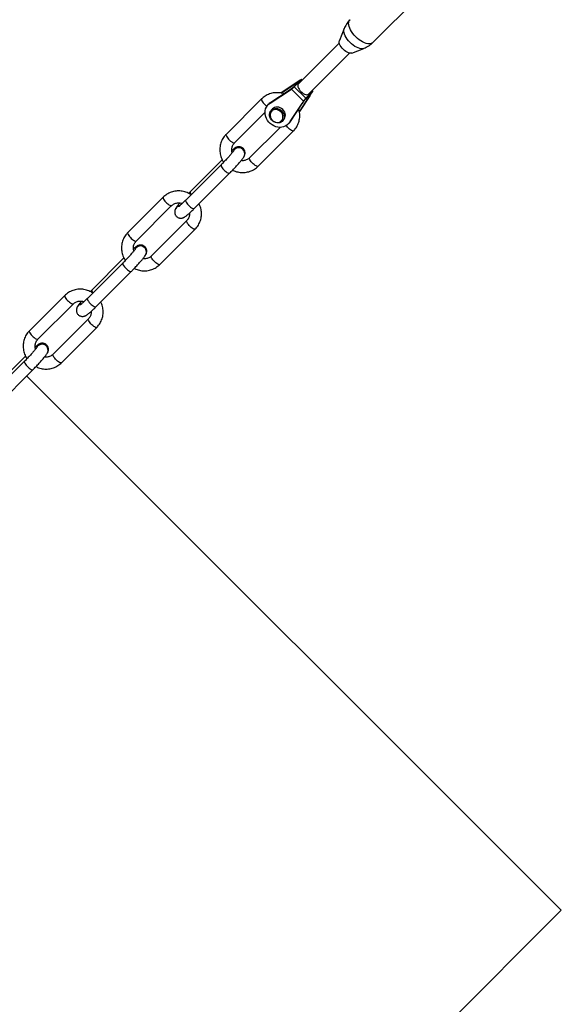
# Model space of a CAD drawing. Units: millimetres. Extents: x -6077 to 6835, y -6456 to 6456.
# Drawn here: x -4276 to -3673, y -5359 to -4262 of the extents above; entities that cross this region are included whole.
import ezdxf

# ---------------------------------------------------------------- set-up
doc = ezdxf.new("R2010")
doc.units = ezdxf.units.MM

msp = doc.modelspace()

# ---------------------------------------------------------------- linework, layer by layer
at = {"color": 7, "linetype": 'Continuous', "lineweight": 25}
for p, q in [((-3882.8, -4287), (-3797.4, -4201.6)), ((-3914.7, -4271.5), (-3919.9, -4284.8)), ((-3920, -4287.5), (-3965.7, -4333.2)), ((-3954.4, -4344.5), (-3908.7, -4298.8)), ((-3906, -4298.7), (-3892.7, -4293.5)), ((-3963.7, -4329), (-3985.3, -4343.3)), ((-3970.3, -4336.4), (-3962.5, -4328.6)), ((-3965.7, -4331.4), (-3969.9, -4335.6)), ((-3965.4, -4331.1), (-3969.6, -4335.3)), ((-3961.5, -4329), (-3962.3, -4328.3)), ((-3997.2, -4354.5), (-3973.5, -4338.9)), ((-3976.1, -4340.4), (-3996.4, -4353.8)), ((-3976, -4340.3), (-3996.3, -4353.7)), ((-3976.1, -4340.4), (-3976, -4340.3)), ((-3960, -4352.4), (-3973.5, -4338.9)), ((-3970.3, -4336.4), (-3957.5, -4349.1)), ((-3964.5, -4364.2), (-3950.2, -4342.5)), ((-3957.5, -4349.1), (-3949.8, -4341.3)), ((-3956.8, -4348.8), (-3952.5, -4344.6)), ((-3956.5, -4348.4), (-3952.3, -4344.2)), ((-3949.4, -4341.1), (-3950.2, -4340.4)), ((-4006.7, -4349.9), (-4046.2, -4389.4)), ((-3998.5, -4355.4), (-3999.2, -4356.1)), ((-3998.3, -4355.3), (-3998.5, -4355.4)), ((-3997.2, -4354.5), (-3996.4, -4353.8)), ((-3960, -4352.4), (-3975.6, -4376)), ((-3974.9, -4375.3), (-3961.5, -4355)), ((-3974.8, -4375.2), (-3961.4, -4354.9)), ((-4036.7, -4398.8), (-4002.7, -4364.8)), ((-3994.4, -4361), (-3995.8, -4362.4)), ((-3983.5, -4374.6), (-3982.1, -4373.2)), ((-3977.3, -4378.1), (-3976.6, -4377.4)), ((-3975.6, -4376), (-3974.9, -4375.3)), ((-3986.1, -4381.6), (-4020, -4415.5)), ((-4010.6, -4424.9), (-3971.1, -4385.5)), ((-4050.5, -4417.7), (-4086.1, -4453.3)), ((-4026, -4413.8), (-4026, -4413.8)), ((-4051.7, -4423.2), (-4091.1, -4462.7)), ((-4081.7, -4472.1), (-4042.3, -4432.6)), ((-4116.2, -4459.4), (-4155.6, -4498.8)), ((-4146.2, -4508.2), (-4106.8, -4468.8)), ((-4102.4, -4472.1), (-4102.4, -4472.1)), ((-4090, -4485.5), (-4129.5, -4525)), ((-4120.1, -4534.4), (-4080.6, -4494.9)), ((-4159.9, -4527.1), (-4195.6, -4562.8)), ((-4135.5, -4523.3), (-4135.5, -4523.3)), ((-4161.1, -4532.7), (-4200.6, -4572.1)), ((-4191.2, -4581.5), (-4151.7, -4542.1)), ((-4225.7, -4568.9), (-4265.1, -4608.3)), ((-4255.7, -4617.7), (-4216.2, -4578.3)), ((-4211.8, -4581.6), (-4211.8, -4581.6)), ((-4199.5, -4595), (-4238.9, -4634.5)), ((-4229.5, -4643.9), (-4190.1, -4604.4)), ((-4269.4, -4636.6), (-4305.1, -4672.3)), ((-4245, -4632.8), (-4245, -4632.8)), ((-4270.6, -4642.2), (-4310.1, -4681.6)), ((-4300.6, -4691), (-4261.2, -4651.6)), ((-3672.9, -5253.8), (-4268.2, -4658.6)), ((-4875, -6455.9), (-3672.9, -5253.8))]:
    msp.add_line(p, q, dxfattribs=at)
at = {"color": 8, "linetype": 'Continuous', "lineweight": 25}
for p, q in [((-3985, -4343.4), (-3967.7, -4331.9)), ((-3965.4, -4331.1), (-3965.7, -4331.4)), ((-3961.8, -4329.3), (-3962.5, -4328.6)), ((-3969.6, -4335.3), (-3969.9, -4335.6)), ((-3952.5, -4344.6), (-3952.3, -4344.2)), ((-3949.8, -4341.3), (-3950.5, -4340.6)), ((-3953.1, -4346.5), (-3964.5, -4363.9)), ((-3961.5, -4355), (-3961.4, -4354.9)), ((-3956.8, -4348.8), (-3956.5, -4348.4)), ((-4086.2, -4453.5), (-4086.1, -4453.3)), ((-4195.7, -4562.9), (-4195.6, -4562.8))]:
    msp.add_line(p, q, dxfattribs=at)
at = {"color": 8, "linetype": 'Continuous', "lineweight": 25, "flags": 128}
for points in [[(-3901.8, -4280.6), (-3903.5, -4278.8), (-3905.1, -4276.9), (-3906.5, -4274.9), (-3907.6, -4272.9), (-3908.5, -4271), (-3909.2, -4269.1), (-3909.6, -4267.3), (-3909.7, -4265.6), (-3909.6, -4264.2), (-3909.1, -4262.9), (-3908.4, -4261.8), (-3908.2, -4261.6)], [(-3908.1, -4287), (-3909.8, -4285.2), (-3911.2, -4283.4), (-3912.5, -4281.5), (-3913.5, -4279.6), (-3914.3, -4277.8), (-3914.8, -4276), (-3915.1, -4274.4), (-3915.1, -4272.9), (-3914.8, -4271.6), (-3914.7, -4271.5)], [(-3892.7, -4293.6), (-3892.8, -4293.6), (-3894.1, -4293.9), (-3895.6, -4293.9), (-3897.2, -4293.7), (-3899, -4293.1), (-3900.8, -4292.3), (-3902.7, -4291.3), (-3904.6, -4290), (-3906.4, -4288.6), (-3908.1, -4287)], [(-3882.8, -4287), (-3883, -4287.2), (-3884, -4287.9), (-3885.3, -4288.4), (-3886.8, -4288.5), (-3888.5, -4288.4), (-3890.3, -4288), (-3892.2, -4287.3), (-3894.1, -4286.4), (-3896.1, -4285.3), (-3898.1, -4283.9), (-3900, -4282.4), (-3901.8, -4280.6)], [(-4006.7, -4349.9), (-4006.8, -4350), (-4006.9, -4350.5), (-4006.7, -4351.2), (-4006.3, -4352.1), (-4005.7, -4353.1), (-4004.8, -4354.2), (-4003.8, -4355.4), (-4002.7, -4356.5), (-4001.6, -4357.4), (-4000.8, -4358.1)], [(-3996.4, -4353.8), (-3998.1, -4355.1), (-3998.3, -4355.3)], [(-3976.6, -4377.4), (-3976.2, -4377), (-3974.9, -4375.3)], [(-3971.1, -4385.5), (-3971.2, -4385.5), (-3971.7, -4385.7), (-3972.4, -4385.5), (-3973.3, -4385.1), (-3974.3, -4384.4), (-3975.4, -4383.6), (-3976.6, -4382.6), (-3977.7, -4381.5), (-3978.7, -4380.4), (-3979.2, -4379.6)], [(-4046.2, -4389.4), (-4046.2, -4389.4), (-4046.3, -4389.9), (-4046.2, -4390.6), (-4045.8, -4391.5), (-4045.1, -4392.6), (-4044.3, -4393.7), (-4043.3, -4394.8), (-4042.2, -4395.9), (-4041.1, -4396.9), (-4039.9, -4397.7), (-4038.9, -4398.4), (-4038, -4398.8), (-4037.3, -4398.9), (-4036.8, -4398.8), (-4036.7, -4398.8)], [(-4037.8, -4407.5), (-4037.6, -4407.3), (-4036.7, -4406.1)], [(-4037.8, -4407.5), (-4037.6, -4407.3), (-4036.7, -4406.1)], [(-4010.6, -4424.9), (-4010.7, -4425), (-4011.1, -4425.1), (-4011.9, -4424.9), (-4012.7, -4424.5), (-4013.8, -4423.9), (-4014.9, -4423), (-4016, -4422.1), (-4017.1, -4421), (-4018.1, -4419.8), (-4018.9, -4418.7), (-4019.6, -4417.7), (-4020, -4416.8), (-4020.2, -4416.1), (-4020.1, -4415.6), (-4020, -4415.5)], [(-4051.7, -4423.2), (-4051.8, -4423.3), (-4051.8, -4423.8), (-4051.6, -4424.6), (-4051.2, -4425.5), (-4050.5, -4426.5), (-4049.7, -4427.6), (-4048.7, -4428.8), (-4047.6, -4429.9), (-4046.4, -4430.8), (-4045.3, -4431.7), (-4044.3, -4432.3), (-4043.5, -4432.7), (-4042.8, -4432.8), (-4042.3, -4432.7), (-4042.3, -4432.6)], [(-4116.2, -4459.4), (-4116.2, -4459.5), (-4116.4, -4460), (-4116.2, -4460.7), (-4115.8, -4461.6), (-4115.1, -4462.6), (-4114.3, -4463.7), (-4113.3, -4464.8), (-4112.2, -4465.9), (-4111.1, -4466.9), (-4110, -4467.8), (-4108.9, -4468.4), (-4108, -4468.8), (-4107.3, -4469), (-4106.9, -4468.9), (-4106.8, -4468.8)], [(-4091.1, -4462.7), (-4091.2, -4462.8), (-4091.3, -4463.3), (-4091.1, -4464), (-4090.7, -4464.9), (-4090, -4466), (-4089.1, -4467.1), (-4088.1, -4468.2), (-4087, -4469.3), (-4085.9, -4470.3), (-4084.8, -4471.1), (-4083.8, -4471.7), (-4082.9, -4472.1), (-4082.2, -4472.2), (-4081.8, -4472.1), (-4081.7, -4472.1)], [(-4101.3, -4470.7), (-4102.2, -4471.9), (-4102.4, -4472.1)], [(-4101.3, -4470.7), (-4102.2, -4471.9), (-4102.4, -4472.1)], [(-4080.6, -4494.9), (-4080.7, -4495), (-4081.2, -4495.1), (-4081.9, -4495), (-4082.8, -4494.6), (-4083.8, -4493.9), (-4084.9, -4493.1), (-4086, -4492.1), (-4087.1, -4491), (-4088.1, -4489.9), (-4089, -4488.7), (-4089.6, -4487.7), (-4090, -4486.8), (-4090.2, -4486.1), (-4090.1, -4485.6), (-4090, -4485.5)], [(-4155.6, -4498.8), (-4155.7, -4498.9), (-4155.8, -4499.4), (-4155.6, -4500.1), (-4155.2, -4501), (-4154.6, -4502), (-4153.7, -4503.1), (-4152.7, -4504.3), (-4151.7, -4505.4), (-4150.5, -4506.4), (-4149.4, -4507.2), (-4148.4, -4507.8), (-4147.5, -4508.3), (-4146.8, -4508.4), (-4146.3, -4508.3), (-4146.2, -4508.2)], [(-4147.2, -4517), (-4147.1, -4516.7), (-4146.2, -4515.6)], [(-4147.2, -4517), (-4147.1, -4516.7), (-4146.2, -4515.6)], [(-4120.1, -4534.4), (-4120.1, -4534.5), (-4120.6, -4534.6), (-4121.3, -4534.4), (-4122.2, -4534), (-4123.2, -4533.4), (-4124.4, -4532.5), (-4125.5, -4531.5), (-4126.6, -4530.4), (-4127.6, -4529.3), (-4128.4, -4528.2), (-4129.1, -4527.2), (-4129.5, -4526.3), (-4129.6, -4525.6), (-4129.5, -4525.1), (-4129.5, -4525)], [(-4161.1, -4532.7), (-4161.2, -4532.8), (-4161.3, -4533.3), (-4161.1, -4534), (-4160.7, -4535), (-4160, -4536), (-4159.2, -4537.1), (-4158.1, -4538.2), (-4157.1, -4539.3), (-4155.9, -4540.3), (-4154.8, -4541.1), (-4153.8, -4541.8), (-4152.9, -4542.1), (-4152.2, -4542.3), (-4151.8, -4542.1), (-4151.7, -4542.1)], [(-4225.7, -4568.9), (-4225.7, -4568.9), (-4225.8, -4569.4), (-4225.7, -4570.1), (-4225.3, -4571), (-4224.6, -4572.1), (-4223.8, -4573.2), (-4222.8, -4574.3), (-4221.7, -4575.4), (-4220.5, -4576.4), (-4219.4, -4577.2), (-4218.4, -4577.9), (-4217.5, -4578.3), (-4216.8, -4578.4), (-4216.3, -4578.3), (-4216.3, -4578.3)], [(-4200.6, -4572.1), (-4200.7, -4572.3), (-4200.7, -4572.8), (-4200.6, -4573.5), (-4200.1, -4574.4), (-4199.5, -4575.4), (-4198.6, -4576.6), (-4197.6, -4577.7), (-4196.5, -4578.8), (-4195.4, -4579.8), (-4194.3, -4580.6), (-4193.2, -4581.2), (-4192.4, -4581.6), (-4191.7, -4581.7), (-4191.2, -4581.6), (-4191.2, -4581.5)], [(-4210.8, -4580.2), (-4211.7, -4581.3), (-4211.8, -4581.6)], [(-4210.8, -4580.2), (-4211.7, -4581.3), (-4211.8, -4581.6)], [(-4190.1, -4604.4), (-4190.2, -4604.5), (-4190.6, -4604.6), (-4191.4, -4604.4), (-4192.2, -4604), (-4193.3, -4603.4), (-4194.4, -4602.5), (-4195.5, -4601.6), (-4196.6, -4600.5), (-4197.6, -4599.3), (-4198.4, -4598.2), (-4199.1, -4597.2), (-4199.5, -4596.3), (-4199.7, -4595.6), (-4199.6, -4595.1), (-4199.5, -4595)], [(-4265.1, -4608.3), (-4265.2, -4608.4), (-4265.3, -4608.9), (-4265.1, -4609.6), (-4264.7, -4610.5), (-4264.1, -4611.5), (-4263.2, -4612.6), (-4262.2, -4613.7), (-4261.1, -4614.8), (-4260, -4615.8), (-4258.9, -4616.7), (-4257.9, -4617.3), (-4257, -4617.7), (-4256.3, -4617.9), (-4255.8, -4617.8), (-4255.7, -4617.7)], [(-4256.7, -4626.5), (-4256.5, -4626.2), (-4255.6, -4625)], [(-4256.7, -4626.5), (-4256.5, -4626.2), (-4255.6, -4625)], [(-4229.5, -4643.9), (-4229.6, -4643.9), (-4230.1, -4644), (-4230.8, -4643.9), (-4231.7, -4643.5), (-4232.7, -4642.8), (-4233.8, -4642), (-4235, -4641), (-4236, -4639.9), (-4237, -4638.8), (-4237.9, -4637.7), (-4238.5, -4636.6), (-4238.9, -4635.7), (-4239.1, -4635), (-4239, -4634.5), (-4238.9, -4634.5)], [(-4270.6, -4642.2), (-4270.7, -4642.3), (-4270.8, -4642.8), (-4270.6, -4643.5), (-4270.2, -4644.4), (-4269.5, -4645.5), (-4268.6, -4646.6), (-4267.6, -4647.7), (-4266.5, -4648.8), (-4265.4, -4649.8), (-4264.3, -4650.6), (-4263.3, -4651.2), (-4262.4, -4651.6), (-4261.7, -4651.7), (-4261.2, -4651.6), (-4261.2, -4651.6)]]:
    msp.add_lwpolyline(points, dxfattribs=at)
at = {"color": 7, "linetype": 'Continuous', "lineweight": 25, "flags": 128}
for points in [[(-3915.8, -4294.6), (-3917, -4293.2), (-3918.1, -4291.7), (-3919, -4290.2), (-3919.7, -4288.7), (-3920.1, -4287.3), (-3920.2, -4286), (-3920, -4285), (-3919.9, -4284.8)], [(-3906, -4298.7), (-3906.1, -4298.8), (-3907.2, -4299), (-3908.5, -4298.9), (-3909.9, -4298.5), (-3911.3, -4297.9), (-3912.9, -4297), (-3914.3, -4295.9), (-3915.8, -4294.6)], [(-3965.4, -4331.1), (-3965.1, -4330.8), (-3964.9, -4330.6), (-3964.9, -4330.4), (-3965, -4330.4), (-3965.3, -4330.5), (-3965.7, -4330.7), (-3966.3, -4331), (-3966.9, -4331.4), (-3967.7, -4331.9)], [(-3965.7, -4333.2), (-3965.8, -4333.4), (-3966.2, -4334.2), (-3966.3, -4335.2), (-3966.2, -4336.4), (-3965.7, -4337.7), (-3964.9, -4339.1), (-3964, -4340.4), (-3962.8, -4341.7)], [(-3962.5, -4328.6), (-3962.3, -4328.4), (-3962.3, -4328.3), (-3962.3, -4328.3), (-3962.4, -4328.3), (-3962.6, -4328.4), (-3962.9, -4328.5), (-3963.2, -4328.8), (-3963.7, -4329)], [(-3962.8, -4341.7), (-3961.6, -4342.8), (-3960.2, -4343.8), (-3958.8, -4344.5), (-3957.5, -4345), (-3956.3, -4345.2), (-3955.3, -4345.1), (-3954.5, -4344.7), (-3954.4, -4344.5)], [(-3953.1, -4346.5), (-3952.6, -4345.8), (-3952.2, -4345.1), (-3951.9, -4344.6), (-3951.7, -4344.2), (-3951.6, -4343.9), (-3951.6, -4343.7), (-3951.7, -4343.7), (-3951.9, -4343.9), (-3952.3, -4344.2)], [(-3950.2, -4342.5), (-3949.9, -4342.1), (-3949.7, -4341.8), (-3949.6, -4341.5), (-3949.5, -4341.3), (-3949.4, -4341.2), (-3949.4, -4341.1), (-3949.5, -4341.1), (-3949.6, -4341.2), (-3949.8, -4341.3)], [(-3975.6, -4376), (-3976.9, -4377.7), (-3978.4, -4379.1), (-3980.2, -4380.2), (-3982.1, -4381), (-3984.2, -4381.5), (-3986.3, -4381.6), (-3988.6, -4381.4), (-3990.8, -4380.9), (-3992.9, -4380), (-3995, -4378.9), (-3996.9, -4377.4), (-3998.5, -4375.7), (-4000, -4373.8), (-4001.1, -4371.8), (-4002, -4369.7), (-4002.5, -4367.4), (-4002.7, -4365.2), (-4002.6, -4363), (-4002.1, -4361), (-4001.3, -4359), (-4000.2, -4357.3), (-3998.8, -4355.8), (-3997.2, -4354.5)], [(-3984.3, -4363.2), (-3983.2, -4364.5), (-3982.3, -4366), (-3981.8, -4367.6), (-3981.5, -4369.3), (-3981.6, -4370.9), (-3982, -4372.4), (-3982.8, -4373.8), (-3983.8, -4374.9), (-3985, -4375.8), (-3986.5, -4376.4), (-3988, -4376.6), (-3989.7, -4376.5), (-3991.3, -4376.1), (-3992.9, -4375.4), (-3994.3, -4374.4), (-3995.6, -4373.2), (-3996.6, -4371.8), (-3997.3, -4370.2), (-3997.7, -4368.6), (-3997.8, -4366.9), (-3997.5, -4365.3), (-3996.9, -4363.9), (-3996, -4362.6), (-3994.9, -4361.6), (-3993.6, -4360.9), (-3992, -4360.5), (-3990.4, -4360.4), (-3988.8, -4360.6), (-3987.2, -4361.2), (-3985.7, -4362.1), (-3984.3, -4363.2)], [(-3985.3, -4364.2), (-3986.6, -4363.1), (-3988, -4362.3), (-3989.5, -4361.8), (-3991.1, -4361.7), (-3992.6, -4361.9), (-3994, -4362.4), (-3995.2, -4363.2), (-3996.1, -4364.3), (-3996.8, -4365.6), (-3997.1, -4367), (-3997.2, -4368.5), (-3996.8, -4370.1), (-3996.2, -4371.6), (-3995.3, -4373), (-3994.1, -4374.1), (-3992.7, -4375.1), (-3991.2, -4375.7), (-3989.7, -4376), (-3988.1, -4376), (-3986.7, -4375.7), (-3985.4, -4375), (-3984.3, -4374), (-3983.5, -4372.8), (-3983, -4371.5), (-3982.8, -4370), (-3983, -4368.4), (-3983.4, -4366.9), (-3984.2, -4365.4), (-3985.3, -4364.2)], [(-3982.9, -4361.8), (-3984.3, -4360.6), (-3985.8, -4359.8), (-3987.4, -4359.2), (-3989, -4359), (-3990.6, -4359.1), (-3992.1, -4359.5), (-3993.5, -4360.2), (-3994.4, -4361)], [(-3982.1, -4373.2), (-3981.4, -4372.4), (-3980.6, -4371), (-3980.2, -4369.5), (-3980.1, -4367.9), (-3980.4, -4366.2), (-3980.9, -4364.6), (-3981.8, -4363.1), (-3982.9, -4361.8)]]:
    msp.add_lwpolyline(points, dxfattribs=at)
at = {"color": 8, "linetype": 'Continuous', "lineweight": 25}
for centre, radius, start, end in [((-3966.1, -4332.9), 1.86, 147.2151, 199.5155), ((-3954.1, -4345), 1.78, 249.2442, 304.0897), ((-4032, -4410.9), 6.68, 333.6141, 134.2626), ((-4032, -4410.9), 6.68, 333.9545, 134.2541), ((-4082.1, -4453.7), 4.1, 176.4417, 224.6162), ((-4096.8, -4475.2), 6.37, 100.3145, 134.7762), ((-4096.8, -4475.2), 6.37, 100.2903, 134.776), ((-4141.5, -4520.4), 6.68, 333.6141, 134.2626), ((-4141.5, -4520.4), 6.68, 333.9545, 134.2541), ((-4191.6, -4563.2), 4.1, 176.4417, 224.6162), ((-4206.3, -4584.7), 6.37, 100.3145, 134.7762), ((-4206.3, -4584.7), 6.37, 100.2903, 134.776), ((-4251, -4629.8), 6.68, 333.6141, 134.2626), ((-4251, -4629.8), 6.68, 333.9545, 134.2541)]:
    msp.add_arc(centre, radius, start, end, dxfattribs=at)
at = {"color": 7, "linetype": 'Continuous', "lineweight": 25}
for centre, radius, start, end in [((-4003.6, -4298), 50.5, 302.9218, 312.311), ((-3987.5, -4317.4), 25.7, 303.0024, 312.2304), ((-3918.3, -4383), 51.5, 137.8145, 147.0172), ((-3938.5, -4366.4), 25.7, 137.8018, 147.0298)]:
    msp.add_arc(centre, radius, start, end, dxfattribs=at)
for points, knots in [([(-3908.2, -4261.6), (-3908.3, -4261.7), (-3909.2, -4262.5), (-3910.6, -4264.2), (-3912.3, -4266.6), (-3913.7, -4269.1), (-3914.4, -4270.8), (-3914.7, -4271.6)], [0, 0, 0, 0, 0.040154, 0.29124, 0.537679, 0.779304, 1, 1, 1, 1]), ([(-3892.8, -4293.6), (-3892.7, -4293.5), (-3891.8, -4293.2), (-3889.9, -4292.3), (-3887.3, -4290.8), (-3884.8, -4289), (-3883.4, -4287.6), (-3882.8, -4287)], [0, 0, 0, 0, 0.013625, 0.248837, 0.512421, 0.772683, 1, 1, 1, 1]), ([(-3965.6, -4331.3), (-3965.6, -4331.3), (-3965.6, -4331.3), (-3965.6, -4331.3), (-3965.7, -4331.4), (-3965.7, -4331.4)], [0, 0, 0, 0, 0.058393, 0.732044, 1, 1, 1, 1]), ([(-3981.9, -4344.2), (-3982.2, -4344.1), (-3983.3, -4343.6), (-3985.5, -4343.2), (-3988.2, -4342.9), (-3991, -4342.9), (-3993.8, -4343.2), (-3996.5, -4343.8), (-3999.1, -4344.8), (-4001.6, -4346), (-4003.9, -4347.5), (-4005.6, -4348.8), (-4006.5, -4349.7), (-4006.7, -4349.9)], [0, 0, 0, 0, 0.032837, 0.136726, 0.240525, 0.344213, 0.447773, 0.551192, 0.654466, 0.757601, 0.86061, 0.963514, 1, 1, 1, 1]), ([(-3969.9, -4335.6), (-3970, -4335.7), (-3970.2, -4335.9), (-3970.6, -4336.3), (-3971.3, -4336.9), (-3972.2, -4337.6), (-3973.2, -4338.3), (-3974.3, -4339.1), (-3975.3, -4339.8), (-3975.8, -4340.1), (-3976, -4340.3)], [0, 0, 0, 0, 0.073448, 0.191972, 0.323212, 0.463312, 0.608006, 0.755065, 0.903045, 1, 1, 1, 1]), ([(-3952.5, -4344.6), (-3952.5, -4344.5), (-3952.4, -4344.4), (-3952.4, -4344.4), (-3952.4, -4344.4)], [0, 0, 0, 0, 0.730598, 1, 1, 1, 1]), ([(-3996.3, -4353.7), (-3996.6, -4353.9), (-3997.3, -4354.3), (-3997.9, -4354.9), (-3998.3, -4355.3)], [0, 0, 0, 0, 0.342735, 1, 1, 1, 1]), ([(-3961.4, -4354.9), (-3961.3, -4354.7), (-3961, -4354.2), (-3960.4, -4353.3), (-3959.6, -4352.2), (-3958.8, -4351.2), (-3958, -4350.2), (-3957.4, -4349.5), (-3957, -4349), (-3956.8, -4348.8), (-3956.8, -4348.8)], [0, 0, 0, 0, 0.077319, 0.223526, 0.370951, 0.518245, 0.66388, 0.806498, 0.928333, 1, 1, 1, 1]), ([(-3971.1, -4385.5), (-3970.7, -4385.1), (-3969.7, -4384), (-3968.3, -4382.1), (-3966.8, -4379.7), (-3965.7, -4377.2), (-3964.9, -4374.6), (-3964.3, -4371.9), (-3964.1, -4369.1), (-3964.1, -4366.4), (-3964.6, -4363.6), (-3965, -4361.7), (-3965.3, -4360.8), (-3965.3, -4360.8)], [0, 0, 0, 0, 0.063898, 0.167129, 0.270375, 0.373639, 0.476955, 0.580355, 0.683863, 0.787496, 0.891263, 0.995168, 1, 1, 1, 1]), ([(-3976.6, -4377.4), (-3976.5, -4377.3), (-3975.9, -4376.8), (-3975.4, -4376), (-3974.9, -4375.3), (-3974.8, -4375.2)], [0, 0, 0, 0, 0.1350291, 0.8265719, 1, 1, 1, 1]), ([(-4046.2, -4389.4), (-4046.5, -4389.8), (-4047.6, -4390.8), (-4049, -4392.7), (-4050.4, -4395.1), (-4051.6, -4397.6), (-4052.4, -4400.2), (-4053, -4402.9), (-4053.2, -4405.7), (-4053.1, -4408.5), (-4052.7, -4411.2), (-4052.1, -4414), (-4051.1, -4416.6), (-4050, -4418.7), (-4049.2, -4420), (-4048.9, -4420.4)], [0, 0, 0, 0, 0.050668, 0.132525, 0.214395, 0.296278, 0.378203, 0.460194, 0.54227, 0.624446, 0.706729, 0.789121, 0.871618, 0.954213, 1, 1, 1, 1]), ([(-4039.4, -4409.7), (-4039.4, -4409.6), (-4039.6, -4408.9), (-4039.8, -4407.6), (-4039.9, -4405.8), (-4039.6, -4403.9), (-4039.1, -4402.2), (-4038.3, -4400.6), (-4037.4, -4399.5), (-4036.9, -4398.9), (-4036.7, -4398.8)], [0, 0, 0, 0, 0.0245233, 0.1760698, 0.328399, 0.4817697, 0.6363877, 0.7923432, 0.9495381, 1, 1, 1, 1]), ([(-4037.8, -4407.6), (-4037.8, -4407.6), (-4037.8, -4407.6), (-4037.9, -4407.8), (-4038.2, -4408.3), (-4038.8, -4409), (-4039.5, -4409.9), (-4040.5, -4411.1), (-4041.6, -4412.4), (-4042.9, -4413.9), (-4044.3, -4415.5), (-4045.8, -4417.1), (-4047.4, -4418.8), (-4049, -4420.5), (-4050.5, -4422), (-4051.3, -4422.9), (-4051.7, -4423.2)], [0, 0, 0, 0, 0.0296379, 0.0795304, 0.1387742, 0.2063651, 0.2804375, 0.3589043, 0.4401322, 0.5230462, 0.6069866, 0.6915489, 0.7764744, 0.8615832, 0.9467341, 1, 1, 1, 1]), ([(-4026, -4413.8), (-4025.9, -4413.6), (-4025.7, -4413.1), (-4025.3, -4412.2), (-4025.1, -4411.2), (-4025, -4410.1), (-4025.1, -4408.9), (-4025.4, -4407.6), (-4026, -4406.4), (-4026.8, -4405.2), (-4027.9, -4404.3), (-4029.2, -4403.7), (-4030.4, -4403.3), (-4031.6, -4403.2), (-4032.6, -4403.2), (-4033.6, -4403.4), (-4034.5, -4403.7), (-4035.2, -4404), (-4036, -4404.4), (-4036.9, -4405), (-4038, -4405.9), (-4039, -4406.7), (-4039.6, -4407.3), (-4039.8, -4407.4)], [0, 0, 0, 0, 0.049381, 0.09045, 0.131039, 0.172065, 0.215013, 0.259505, 0.304981, 0.350975, 0.400512, 0.446132, 0.488659, 0.528791, 0.566946, 0.603623, 0.640141, 0.678962, 0.72428, 0.784636, 0.883915, 0.969658, 1, 1, 1, 1]), ([(-4042.3, -4432.6), (-4042, -4432.3), (-4041.1, -4431.5), (-4039.6, -4430), (-4037.9, -4428.2), (-4036.2, -4426.4), (-4034.6, -4424.6), (-4033, -4422.8), (-4031.6, -4421.2), (-4030.2, -4419.6), (-4029, -4418.1), (-4027.9, -4416.7), (-4026.9, -4415.3), (-4026.4, -4414.4), (-4026, -4413.8)], [0, 0, 0, 0, 0.043104, 0.125244, 0.207303, 0.289351, 0.371471, 0.453793, 0.536487, 0.619812, 0.704212, 0.790568, 0.880985, 1, 1, 1, 1]), ([(-4020, -4415.5), (-4020.2, -4415.7), (-4020.8, -4416.3), (-4022, -4417.1), (-4023.6, -4417.9), (-4025.4, -4418.5), (-4027.3, -4418.7), (-4028.6, -4418.7), (-4029.3, -4418.5), (-4029.3, -4418.5)], [0, 0, 0, 0, 0.075041, 0.257725, 0.440214, 0.621713, 0.801832, 0.980454, 1, 1, 1, 1]), ([(-4038.9, -4429.2), (-4038.4, -4429.5), (-4037, -4430.2), (-4034.6, -4431), (-4031.8, -4431.6), (-4029, -4431.9), (-4026.2, -4431.9), (-4023.5, -4431.6), (-4020.8, -4431), (-4018.2, -4430.1), (-4015.7, -4428.9), (-4013.4, -4427.4), (-4011.7, -4426), (-4010.8, -4425.1), (-4010.6, -4424.9)], [0, 0, 0, 0, 0.0614342, 0.1525232, 0.2435556, 0.3345099, 0.4253667, 0.5161106, 0.6067315, 0.697226, 0.787598, 0.8778594, 0.9680289, 1, 1, 1, 1]), ([(-4085.1, -4456.7), (-4085.7, -4456.3), (-4087.1, -4455.3), (-4089.5, -4454.2), (-4092.2, -4453.3), (-4094.9, -4452.7), (-4097.7, -4452.4), (-4100.5, -4452.4), (-4103.3, -4452.7), (-4106, -4453.3), (-4108.6, -4454.2), (-4111.1, -4455.4), (-4113.4, -4456.9), (-4115.1, -4458.3), (-4115.9, -4459.2), (-4116.2, -4459.4)], [0, 0, 0, 0, 0.064995, 0.147738, 0.230451, 0.313113, 0.395704, 0.478206, 0.560606, 0.642894, 0.725067, 0.807129, 0.889091, 0.970969, 1, 1, 1, 1]), ([(-4086.1, -4453.3), (-4086.4, -4453.6), (-4087, -4454.2), (-4087.6, -4454.8), (-4087.8, -4455.1)], [0, 0, 0, 0, 0.521722, 1, 1, 1, 1]), ([(-4091.1, -4462.7), (-4091.4, -4462.9), (-4092.2, -4463.7), (-4093.5, -4465), (-4094.9, -4466.3), (-4096.2, -4467.5), (-4097.3, -4468.5), (-4098.2, -4469.3), (-4098.8, -4469.8), (-4099.2, -4470), (-4099.3, -4470.1), (-4099.3, -4470.1), (-4099.3, -4470.1)], [0, 0, 0, 0, 0.070119, 0.202999, 0.335194, 0.466092, 0.594897, 0.720255, 0.82513, 0.917453, 0.994852, 1, 1, 1, 1]), ([(-4106.8, -4468.8), (-4106.6, -4468.6), (-4106, -4468), (-4104.8, -4467.2), (-4103.1, -4466.4), (-4101.4, -4465.8), (-4099.5, -4465.6), (-4097.6, -4465.7), (-4096.1, -4466), (-4095.3, -4466.3), (-4095, -4466.4)], [0, 0, 0, 0, 0.0609399, 0.2092953, 0.357493, 0.5048858, 0.6511584, 0.7962155, 0.940132, 1, 1, 1, 1]), ([(-4102.4, -4472.1), (-4102.5, -4472.4), (-4102.7, -4472.9), (-4103.1, -4473.7), (-4103.3, -4474.7), (-4103.4, -4475.8), (-4103.3, -4477.1), (-4103, -4478.4), (-4102.4, -4479.6), (-4101.5, -4480.7), (-4100.4, -4481.6), (-4099.2, -4482.3), (-4098, -4482.6), (-4096.8, -4482.8), (-4095.7, -4482.7), (-4094.8, -4482.5), (-4093.9, -4482.3), (-4093.2, -4481.9), (-4092.4, -4481.5), (-4091.5, -4480.9), (-4090.4, -4480.1), (-4089.1, -4479), (-4087.7, -4477.8), (-4086.3, -4476.5), (-4084.7, -4475), (-4083.1, -4473.5), (-4082.1, -4472.5), (-4081.7, -4472.1)], [0, 0, 0, 0, 0.036177, 0.066264, 0.096, 0.126055, 0.15752, 0.190115, 0.22343, 0.257125, 0.293417, 0.326838, 0.357994, 0.387395, 0.415347, 0.442217, 0.46897, 0.49741, 0.53061, 0.574827, 0.64756, 0.710376, 0.770028, 0.832769, 0.893801, 0.953954, 1, 1, 1, 1]), ([(-4097.6, -4465.8), (-4097.8, -4466), (-4098.4, -4466.7), (-4099.4, -4467.9), (-4100.4, -4469.2), (-4101.5, -4470.6), (-4102, -4471.6), (-4102.4, -4472.1)], [0, 0, 0, 0, 0.074891, 0.280261, 0.490392, 0.710402, 1, 1, 1, 1]), ([(-4080.6, -4494.9), (-4080.2, -4494.5), (-4079.2, -4493.5), (-4077.7, -4491.6), (-4076.3, -4489.2), (-4075.2, -4486.7), (-4074.3, -4484.1), (-4073.8, -4481.4), (-4073.6, -4478.6), (-4073.6, -4475.8), (-4074, -4473.1), (-4074.7, -4470.4), (-4075.5, -4468.2), (-4076.1, -4467), (-4076.3, -4466.7)], [0, 0, 0, 0, 0.055834, 0.146039, 0.236256, 0.326489, 0.416768, 0.507119, 0.597565, 0.688121, 0.778794, 0.869587, 0.960496, 1, 1, 1, 1]), ([(-4086.9, -4477.1), (-4086.9, -4477.6), (-4086.9, -4478.7), (-4087.1, -4480.4), (-4087.7, -4482.1), (-4088.5, -4483.7), (-4089.3, -4484.8), (-4089.9, -4485.4), (-4090, -4485.5)], [0, 0, 0, 0, 0.151311, 0.345123, 0.54051, 0.737588, 0.936232, 1, 1, 1, 1]), ([(-4155.6, -4498.8), (-4156, -4499.2), (-4157, -4500.3), (-4158.5, -4502.2), (-4159.9, -4504.6), (-4161, -4507.1), (-4161.9, -4509.7), (-4162.4, -4512.4), (-4162.7, -4515.2), (-4162.6, -4517.9), (-4162.2, -4520.7), (-4161.5, -4523.4), (-4160.5, -4526.1), (-4159.5, -4528.2), (-4158.7, -4529.4), (-4158.4, -4529.9)], [0, 0, 0, 0, 0.050668, 0.132525, 0.214395, 0.296278, 0.378203, 0.460194, 0.54227, 0.624446, 0.706729, 0.789121, 0.871618, 0.954213, 1, 1, 1, 1]), ([(-4148.8, -4519.2), (-4148.9, -4519.1), (-4149.1, -4518.4), (-4149.3, -4517.1), (-4149.4, -4515.2), (-4149.1, -4513.4), (-4148.6, -4511.7), (-4147.7, -4510.1), (-4146.9, -4508.9), (-4146.4, -4508.4), (-4146.2, -4508.2)], [0, 0, 0, 0, 0.024523, 0.17607, 0.328399, 0.48177, 0.636388, 0.792343, 0.949538, 1, 1, 1, 1]), ([(-4147.2, -4517), (-4147.2, -4517), (-4147.2, -4517), (-4147.4, -4517.3), (-4147.7, -4517.7), (-4148.2, -4518.4), (-4149, -4519.4), (-4149.9, -4520.5), (-4151.1, -4521.9), (-4152.4, -4523.4), (-4153.8, -4525), (-4155.3, -4526.6), (-4156.9, -4528.3), (-4158.5, -4530), (-4159.9, -4531.5), (-4160.8, -4532.4), (-4161.1, -4532.7)], [0, 0, 0, 0, 0.029638, 0.07953, 0.138774, 0.206365, 0.280437, 0.358904, 0.440132, 0.523046, 0.606987, 0.691549, 0.776474, 0.861583, 0.946734, 1, 1, 1, 1]), ([(-4135.5, -4523.3), (-4135.4, -4523), (-4135.1, -4522.6), (-4134.8, -4521.7), (-4134.6, -4520.7), (-4134.4, -4519.6), (-4134.5, -4518.3), (-4134.9, -4517.1), (-4135.5, -4515.8), (-4136.3, -4514.7), (-4137.4, -4513.8), (-4138.6, -4513.1), (-4139.9, -4512.8), (-4141, -4512.6), (-4142.1, -4512.7), (-4143.1, -4512.9), (-4143.9, -4513.2), (-4144.7, -4513.5), (-4145.4, -4513.9), (-4146.4, -4514.5), (-4147.5, -4515.3), (-4148.5, -4516.2), (-4149.1, -4516.7), (-4149.3, -4516.9)], [0, 0, 0, 0, 0.049381, 0.09045, 0.131039, 0.172065, 0.215013, 0.259505, 0.304981, 0.350975, 0.400512, 0.446132, 0.488659, 0.528791, 0.566946, 0.603623, 0.640141, 0.678962, 0.72428, 0.784636, 0.883915, 0.969658, 1, 1, 1, 1]), ([(-4151.7, -4542.1), (-4151.4, -4541.8), (-4150.6, -4540.9), (-4149.1, -4539.4), (-4147.4, -4537.6), (-4145.7, -4535.8), (-4144.1, -4534), (-4142.5, -4532.3), (-4141, -4530.6), (-4139.7, -4529), (-4138.5, -4527.6), (-4137.4, -4526.2), (-4136.4, -4524.8), (-4135.8, -4523.8), (-4135.5, -4523.3)], [0, 0, 0, 0, 0.043104, 0.125244, 0.207303, 0.289351, 0.371471, 0.453793, 0.536487, 0.619812, 0.704212, 0.790568, 0.880985, 1, 1, 1, 1]), ([(-4129.5, -4525), (-4129.6, -4525.2), (-4130.3, -4525.8), (-4131.4, -4526.6), (-4133.1, -4527.4), (-4134.9, -4527.9), (-4136.7, -4528.1), (-4138.1, -4528.1), (-4138.8, -4528), (-4138.8, -4528)], [0, 0, 0, 0, 0.075041, 0.2577246, 0.4402142, 0.6217126, 0.8018316, 0.9804539, 1, 1, 1, 1]), ([(-4148.4, -4538.7), (-4147.8, -4539), (-4146.4, -4539.7), (-4144, -4540.5), (-4141.3, -4541.1), (-4138.5, -4541.4), (-4135.7, -4541.4), (-4132.9, -4541.1), (-4130.2, -4540.5), (-4127.6, -4539.6), (-4125.2, -4538.3), (-4122.8, -4536.8), (-4121.2, -4535.5), (-4120.3, -4534.6), (-4120.1, -4534.4)], [0, 0, 0, 0, 0.061434, 0.152523, 0.243556, 0.33451, 0.425367, 0.516111, 0.606731, 0.697226, 0.787598, 0.877859, 0.968029, 1, 1, 1, 1]), ([(-4194.6, -4566.1), (-4195.2, -4565.7), (-4196.6, -4564.8), (-4199, -4563.7), (-4201.7, -4562.8), (-4204.4, -4562.1), (-4207.2, -4561.8), (-4210, -4561.8), (-4212.8, -4562.1), (-4215.5, -4562.8), (-4218.1, -4563.7), (-4220.5, -4564.9), (-4222.9, -4566.4), (-4224.5, -4567.8), (-4225.4, -4568.6), (-4225.7, -4568.9)], [0, 0, 0, 0, 0.064995, 0.147738, 0.230451, 0.313113, 0.395704, 0.478206, 0.560606, 0.642894, 0.725067, 0.807129, 0.889091, 0.970969, 1, 1, 1, 1]), ([(-4195.6, -4562.8), (-4195.9, -4563.1), (-4196.5, -4563.7), (-4197, -4564.3), (-4197.3, -4564.6)], [0, 0, 0, 0, 0.521722, 1, 1, 1, 1]), ([(-4216.2, -4578.3), (-4216.1, -4578.1), (-4215.5, -4577.5), (-4214.3, -4576.6), (-4212.6, -4575.8), (-4210.8, -4575.3), (-4209, -4575.1), (-4207.1, -4575.2), (-4205.6, -4575.5), (-4204.7, -4575.8), (-4204.5, -4575.9)], [0, 0, 0, 0, 0.06094, 0.209295, 0.357493, 0.504886, 0.651158, 0.796216, 0.940132, 1, 1, 1, 1]), ([(-4200.6, -4572.1), (-4200.9, -4572.4), (-4201.7, -4573.2), (-4202.9, -4574.5), (-4204.4, -4575.8), (-4205.7, -4577), (-4206.8, -4578), (-4207.7, -4578.8), (-4208.3, -4579.3), (-4208.7, -4579.5), (-4208.8, -4579.6), (-4208.8, -4579.6), (-4208.8, -4579.6)], [0, 0, 0, 0, 0.070119, 0.202999, 0.335194, 0.466092, 0.594897, 0.720255, 0.82513, 0.917453, 0.994852, 1, 1, 1, 1]), ([(-4211.8, -4581.6), (-4212, -4581.9), (-4212.2, -4582.3), (-4212.5, -4583.2), (-4212.8, -4584.2), (-4212.9, -4585.3), (-4212.8, -4586.5), (-4212.5, -4587.8), (-4211.9, -4589), (-4211, -4590.2), (-4209.9, -4591.1), (-4208.7, -4591.7), (-4207.5, -4592.1), (-4206.3, -4592.3), (-4205.2, -4592.2), (-4204.2, -4592), (-4203.4, -4591.7), (-4202.6, -4591.4), (-4201.9, -4591), (-4201, -4590.4), (-4199.9, -4589.6), (-4198.6, -4588.5), (-4197.2, -4587.3), (-4195.7, -4586), (-4194.1, -4584.5), (-4192.6, -4583), (-4191.6, -4582), (-4191.2, -4581.5)], [0, 0, 0, 0, 0.036177, 0.066264, 0.096, 0.126055, 0.15752, 0.190115, 0.22343, 0.257125, 0.293417, 0.326838, 0.357994, 0.387395, 0.415347, 0.442217, 0.46897, 0.49741, 0.53061, 0.574827, 0.64756, 0.710376, 0.770028, 0.832769, 0.893801, 0.953954, 1, 1, 1, 1]), ([(-4207.1, -4575.2), (-4207.3, -4575.4), (-4207.9, -4576.2), (-4208.8, -4577.3), (-4209.9, -4578.7), (-4210.9, -4580.1), (-4211.5, -4581.1), (-4211.8, -4581.6)], [0, 0, 0, 0, 0.074891, 0.280261, 0.490392, 0.710402, 1, 1, 1, 1]), ([(-4190.1, -4604.4), (-4189.7, -4604), (-4188.7, -4602.9), (-4187.2, -4601), (-4185.8, -4598.7), (-4184.7, -4596.2), (-4183.8, -4593.6), (-4183.3, -4590.8), (-4183, -4588.1), (-4183.1, -4585.3), (-4183.5, -4582.5), (-4184.2, -4579.8), (-4184.9, -4577.7), (-4185.6, -4576.5), (-4185.8, -4576.1)], [0, 0, 0, 0, 0.055834, 0.146039, 0.236256, 0.326489, 0.416768, 0.507119, 0.597565, 0.688121, 0.778794, 0.869587, 0.960496, 1, 1, 1, 1]), ([(-4196.4, -4586.6), (-4196.4, -4587), (-4196.3, -4588.1), (-4196.6, -4589.8), (-4197.1, -4591.6), (-4198, -4593.2), (-4198.8, -4594.3), (-4199.3, -4594.9), (-4199.5, -4595)], [0, 0, 0, 0, 0.151311, 0.345123, 0.54051, 0.737588, 0.936232, 1, 1, 1, 1]), ([(-4265.1, -4608.3), (-4265.5, -4608.7), (-4266.5, -4609.8), (-4268, -4611.7), (-4269.4, -4614), (-4270.5, -4616.5), (-4271.4, -4619.2), (-4271.9, -4621.9), (-4272.1, -4624.6), (-4272.1, -4627.4), (-4271.7, -4630.2), (-4271, -4632.9), (-4270, -4635.5), (-4268.9, -4637.7), (-4268.1, -4638.9), (-4267.8, -4639.3)], [0, 0, 0, 0, 0.050668, 0.132525, 0.214395, 0.296278, 0.378203, 0.460194, 0.54227, 0.624446, 0.706729, 0.789121, 0.871618, 0.954213, 1, 1, 1, 1]), ([(-4258.3, -4628.7), (-4258.3, -4628.6), (-4258.6, -4627.9), (-4258.8, -4626.5), (-4258.8, -4624.7), (-4258.6, -4622.9), (-4258, -4621.2), (-4257.2, -4619.5), (-4256.4, -4618.4), (-4255.8, -4617.8), (-4255.7, -4617.7)], [0, 0, 0, 0, 0.024523, 0.17607, 0.328399, 0.48177, 0.636388, 0.792343, 0.949538, 1, 1, 1, 1]), ([(-4256.7, -4626.5), (-4256.7, -4626.5), (-4256.7, -4626.5), (-4256.9, -4626.8), (-4257.2, -4627.2), (-4257.7, -4627.9), (-4258.5, -4628.9), (-4259.4, -4630), (-4260.5, -4631.4), (-4261.8, -4632.8), (-4263.2, -4634.4), (-4264.8, -4636.1), (-4266.4, -4637.8), (-4268, -4639.5), (-4269.4, -4641), (-4270.3, -4641.8), (-4270.6, -4642.2)], [0, 0, 0, 0, 0.0296379, 0.0795304, 0.1387742, 0.2063651, 0.2804375, 0.3589043, 0.4401322, 0.5230462, 0.6069866, 0.6915489, 0.7764744, 0.8615832, 0.9467341, 1, 1, 1, 1]), ([(-4245, -4632.8), (-4244.8, -4632.5), (-4244.6, -4632), (-4244.3, -4631.2), (-4244, -4630.2), (-4243.9, -4629.1), (-4244, -4627.8), (-4244.3, -4626.5), (-4244.9, -4625.3), (-4245.8, -4624.2), (-4246.9, -4623.3), (-4248.1, -4622.6), (-4249.3, -4622.2), (-4250.5, -4622.1), (-4251.6, -4622.2), (-4252.6, -4622.3), (-4253.4, -4622.6), (-4254.2, -4623), (-4254.9, -4623.4), (-4255.8, -4624), (-4256.9, -4624.8), (-4258, -4625.6), (-4258.6, -4626.2), (-4258.8, -4626.3)], [0, 0, 0, 0, 0.049381, 0.09045, 0.131039, 0.172065, 0.215013, 0.259505, 0.304981, 0.350975, 0.400512, 0.446132, 0.488659, 0.528791, 0.566946, 0.603623, 0.640141, 0.678962, 0.72428, 0.784636, 0.883915, 0.969658, 1, 1, 1, 1]), ([(-4261.2, -4651.6), (-4260.9, -4651.3), (-4260, -4650.4), (-4258.6, -4648.9), (-4256.9, -4647.1), (-4255.2, -4645.3), (-4253.5, -4643.5), (-4252, -4641.8), (-4250.5, -4640.1), (-4249.2, -4638.5), (-4248, -4637), (-4246.9, -4635.7), (-4245.9, -4634.3), (-4245.3, -4633.3), (-4245, -4632.8)], [0, 0, 0, 0, 0.043104, 0.125244, 0.207303, 0.289351, 0.371471, 0.453793, 0.536487, 0.619812, 0.704212, 0.790568, 0.880985, 1, 1, 1, 1]), ([(-4238.9, -4634.5), (-4239.1, -4634.6), (-4239.7, -4635.2), (-4240.9, -4636.1), (-4242.6, -4636.9), (-4244.3, -4637.4), (-4246.2, -4637.6), (-4247.5, -4637.6), (-4248.2, -4637.5), (-4248.3, -4637.4)], [0, 0, 0, 0, 0.075041, 0.257725, 0.440214, 0.621713, 0.801832, 0.980454, 1, 1, 1, 1]), ([(-4257.9, -4648.2), (-4257.3, -4648.4), (-4255.9, -4649.2), (-4253.5, -4649.9), (-4250.8, -4650.6), (-4248, -4650.9), (-4245.2, -4650.9), (-4242.4, -4650.6), (-4239.7, -4650), (-4237.1, -4649), (-4234.6, -4647.8), (-4232.3, -4646.3), (-4230.6, -4645), (-4229.8, -4644.1), (-4229.5, -4643.9)], [0, 0, 0, 0, 0.061434, 0.152523, 0.243556, 0.33451, 0.425367, 0.516111, 0.606731, 0.697226, 0.787598, 0.877859, 0.968029, 1, 1, 1, 1])]:
    msp.add_open_spline(points, degree=3, knots=knots, dxfattribs=at)

doc.saveas('drawing.dxf')
